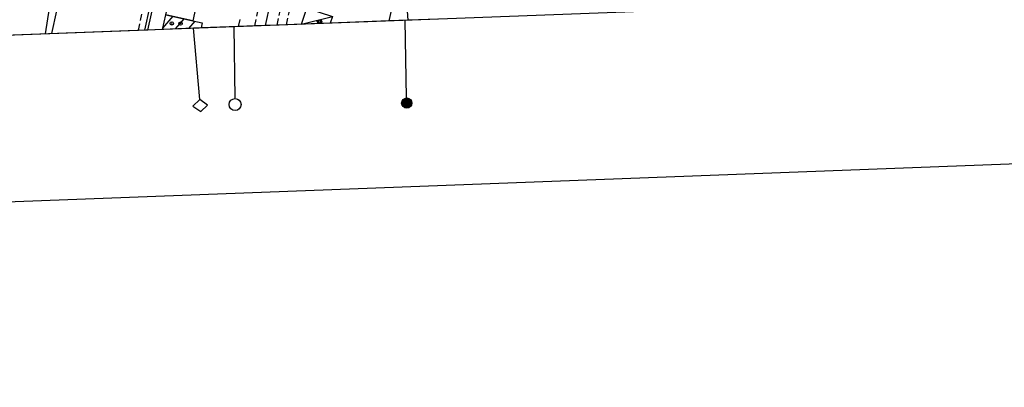
# Model space of a CAD drawing. Extents: x 1734255 to 1738564, y 5039917 to 5043042.
# Drawn here: x 1735883 to 1736179, y 5039964 to 5040074 of the extents above; entities that cross this region are included whole.
import ezdxf

# ---------------------------------------------------------------- set-up
doc = ezdxf.new("R2010")
doc.units = 0
for name, pattern in [('C', [10, 5, 5]), ('L17', [8, 7, -1]), ('L7', [3, 2, -1])]:
    doc.linetypes.add(name, pattern=pattern)
for name, color, linetype in [('11D4', 1, 'C'), ('16A1', 1, 'C'), ('16B2', 6, 'C'), ('16C3C', 2, 'C'), ('16C3D', 2, 'C'), ('16C3E', 2, 'C'), ('17A1', 1, 'C'), ('17C3', 1, 'C'), ('1A1', 4, 'C'), ('1AJ36', 1, 'C'), ('1C3', 1, 'C'), ('2H8', 2, 'L7'), ('2J10', 2, 'L7'), ('3A1', 1, 'C'), ('3B2', 1, 'C'), ('4E5', 2, 'L17'), ('8C3', 1, 'C'), ('I15E5', 7, 'CONTINUOUS'), ('I1A1', 7, 'CONTINUOUS'), ('I1AP41', 7, 'CONTINUOUS'), ('I1C3', 7, 'CONTINUOUS')]:
    doc.layers.add(name, color=color, linetype=linetype)

# ---------------------------------------------------------------- blocks, each defined once
blk = doc.blocks.new('16C3C')
at = {"layer": '16C3C'}
for p, q in [((0, 25.08982), (-2.16162, 23.3873)), ((2.2556, 23.29769), (0, 25.08982)), ((-2.16162, 23.3873), (0, 21.50556)), ((0, 21.50556), (2.2556, 23.29769)), ((0, 21.50556), (0, 0))]:
    blk.add_line(p, q, dxfattribs=at)
blk = doc.blocks.new('16C3D')
at = {"layer": '16C3D'}
for p, q in [((-1.3964, 25.48553), (-1.3964, 24.25613)), ((-1.2716, 25.61026), (-1.2716, 24.09577)), ((-1.16464, 25.80626), (-1.16464, 23.95323)), ((-1.03984, 25.96661), (-1.03984, 23.75724)), ((-0.91504, 26.0557), (-0.91504, 23.68597)), ((-0.79025, 26.12697), (-0.79025, 23.59688)), ((-0.66545, 26.21606), (-0.66545, 23.52561)), ((-0.54066, 26.28732), (-0.54066, 23.45434)), ((-0.4337, 26.30514), (-0.4337, 23.4187)), ((-0.32673, 26.32296), (-0.32673, 23.40089)), ((-0.21977, 26.34078), (-0.21977, 23.38307)), ((-0.1128, 26.3586), (-0.1128, 23.36525)), ((-0.02366, 26.39423), (-0.02366, 23.36525)), ((0.06547, 26.3586), (0.06547, 23.36525)), ((0.17244, 26.34078), (0.17244, 23.38307)), ((0.2794, 26.32296), (0.2794, 23.40089)), ((0.38638, 26.30514), (0.38638, 23.4187)), ((0.49334, 26.28732), (0.49334, 23.45434)), ((0.61813, 26.21606), (0.61813, 23.52561)), ((0.74293, 26.12697), (0.74293, 23.59688)), ((0.86772, 26.0557), (0.86772, 23.68597)), ((0.99251, 25.96661), (0.99251, 23.75724)), ((1.11731, 25.80626), (1.11731, 23.95323)), ((1.22427, 25.61026), (1.22427, 24.09577)), ((1.34907, 25.48553), (1.34907, 24.25613)), ((-0.02366, 23.34744), (-0.02366, -0.03804))]:
    blk.add_line(p, q, dxfattribs=at)
blk.add_circle((-0.05487, 24.87529), 1.53071, dxfattribs=at)
blk = doc.blocks.new('16C3E')
at = {"layer": '16C3E'}
blk.add_lwpolyline([(0, 0), (0, 21.50556)], dxfattribs=at)
blk.add_circle((0, 23.3873), 1.79459, dxfattribs=at)
blk = doc.blocks.new('11D4')
at = {"layer": '11D4'}
for radius in [0.5, 0.01]:
    blk.add_circle((0, 0), radius, dxfattribs=at)
blk = doc.blocks.new('1AJ36')
at = {"layer": '1AJ36'}
for radius in [0.5, 0.01]:
    blk.add_circle((0, 0), radius, dxfattribs=at)

msp = doc.modelspace()

# ---------------------------------------------------------------- linework, layer by layer
at = {"layer": '16A1'}
msp.add_line((1735999.77935, 5040074.20193), (1735792.221, 5042847.31968), dxfattribs=at)
msp.add_lwpolyline([(1734441.79122, 5040015.65825), (1734338.23204, 5042792.67287), (1737593.241, 5042915.01073), (1737698.79861, 5040138.04116), (1734441.79122, 5040015.65825)], close=True, dxfattribs=at)
at = {"layer": '16B2'}
msp.add_line((1734393.68178, 5039963.81475), (1737750.66623, 5040089.95561), dxfattribs=at)
at = {"layer": '17A1'}
for p, q in [((1735925.92133, 5040071.78783, -3333), (1735929.00467, 5040075.36996, -3333)), ((1735929.69027, 5040071.56845, -3333), (1735932.32623, 5040074.62974, -3333)), ((1735933.78127, 5040071.72216, -3333), (1735935.65047, 5040073.89373, -3333))]:
    msp.add_line(p, q, dxfattribs=at)
at = {"layer": '17C3'}
msp.add_line((1735967.71754, 5040072.99407, -3333), (1735976.96116, 5040075.30331, -3333), dxfattribs=at)
at = {"layer": '1A1'}
msp.add_polyline3d([(1735926.80998, 5040075.85956, 12.37), (1735928.61568, 5040084.07935, 12.37), (1735936.74042, 5040082.29763, 12.37), (1735936.50734, 5040081.23125, 12.37), (1735935.73595, 5040077.70981, 12.37), (1735934.92876, 5040074.05031, 12.37), (1735926.80998, 5040075.85956, 12.37)], close=True, dxfattribs=at)
msp.add_polyline3d([(1735925.84234, 5040071.42291, 14.29), (1735926.80998, 5040075.85956, 14.29), (1735934.92876, 5040074.05031, 14.29), (1735937.77182, 5040073.43273, 14.29), (1735937.42724, 5040071.85961, 14.29)], dxfattribs=at)
at = {"layer": '1C3'}
msp.add_polyline3d([(1735967.71754, 5040072.99407, 12.431), (1735969.32056, 5040077.83828, 12.431), (1735976.96116, 5040075.30331, 12.431), (1735976.30241, 5040073.31859, 12.431)], dxfattribs=at)
at = {"layer": '2H8'}
msp.add_line((1735953.56843, 5040072.46377, 8.575), (1735956.55598, 5040086.03677, 8.56), dxfattribs=at)
at = {"layer": '2J10'}
for p, q in [((1735918.58431, 5040071.15055, 8.218), (1735932.74951, 5040138.14947, 8.21)), ((1735960.36555, 5040072.71768, 8.262), (1735961.28785, 5040077.03662, 8.25)), ((1735963.12344, 5040072.82277, 7.899), (1735964.00873, 5040076.89927, 7.87))]:
    msp.add_line(p, q, dxfattribs=at)
at = {"layer": '3A1'}
msp.add_line((1735921.39642, 5040071.25468, 6.574), (1735926.58804, 5040094.1162, 6.895), dxfattribs=at)
at = {"layer": '3B2'}
for p, q in [((1735994.10762, 5040073.98509, 8.603), (1735995.77856, 5040081.39256, 8.579)), ((1735948.7324, 5040072.28239, 9.419), (1735949.2421, 5040074.36928, 9.54))]:
    msp.add_line(p, q, dxfattribs=at)
at = {"layer": '4E5'}
for p, q in [((1735892.45121, 5040070.16973, 6.4), (1735909.43611, 5040147.7447, 6.87)), ((1735920.45911, 5040071.22365, 6.4), (1735936.05075, 5040142.50503, 7.34)), ((1735956.77956, 5040072.58272, 7.431), (1735959.52807, 5040084.32475, 7.46))]:
    msp.add_line(p, q, dxfattribs=at)
at = {"layer": '8C3'}
msp.add_line((1735890.6153, 5040070.09954, 17.709), (1735901.50856, 5040143.66168, 16.4), dxfattribs=at)
at = {"layer": 'I15E5'}
msp.add_polyline3d([(1737629.964, 5041949.16265, 9.573), (1737698.79861, 5040138.04116, 7.273), (1734441.79122, 5040015.65825, 6.681), (1734345.729, 5042591.71492, 12.787)], dxfattribs=at)
at = {"layer": 'I1A1'}
msp.add_polyline3d([(1735937.42724, 5040071.85961, 14.29), (1735925.84234, 5040071.42291, 14.29)], dxfattribs=at)
at = {"layer": 'I1AP41'}
msp.add_polyline3d([(1736008.71736, 5040074.53783, 8.585), (1735994.10762, 5040073.98509, 8.591), (1735976.30241, 5040073.31859, 8.599), (1735967.71754, 5040072.99407, 8.602), (1735963.12344, 5040072.82277, 7.899), (1735960.36555, 5040072.71768, 8.262), (1735953.56843, 5040072.46377, 8.575), (1735948.7324, 5040072.28239, 8.61), (1735937.42724, 5040071.85961, 8.614), (1735925.84234, 5040071.42291, 8.619), (1735921.39642, 5040071.25468, 8.621), (1735918.58431, 5040071.15055, 8.218), (1735256.45362, 5040046.26908, 8.892)], dxfattribs=at)
at = {"layer": 'I1C3'}
msp.add_polyline3d([(1735976.30241, 5040073.31859, 12.431), (1735967.71754, 5040072.99407, 12.431)], dxfattribs=at)

# ---------------------------------------------------------------- block references
at = {"layer": '11D4'}
for p in [(1735972.90026, 5040073.76898, 12.431), (1735928.57416, 5040073.22983, 14.29)]:
    msp.add_blockref('11D4', p, dxfattribs=at)
at = {"layer": '16C3C', "rotation": 185.0500000000001}
msp.add_blockref('16C3C', (1735935.1334, 5040071.77119), dxfattribs=at)
at = {"layer": '16C3D', "rotation": 181.03}
msp.add_blockref('16C3D', (1735998.85752, 5040074.16504), dxfattribs=at)
at = {"layer": '16C3E', "rotation": 181.04}
msp.add_blockref('16C3E', (1735947.24143, 5040072.22598), dxfattribs=at)
at = {"layer": '1AJ36'}
for p in [(1735973.28011, 5040073.82548, 8.632), (1735931.26659, 5040073.16456, 8.38)]:
    msp.add_blockref('1AJ36', p, dxfattribs=at)

doc.saveas('drawing.dxf')
